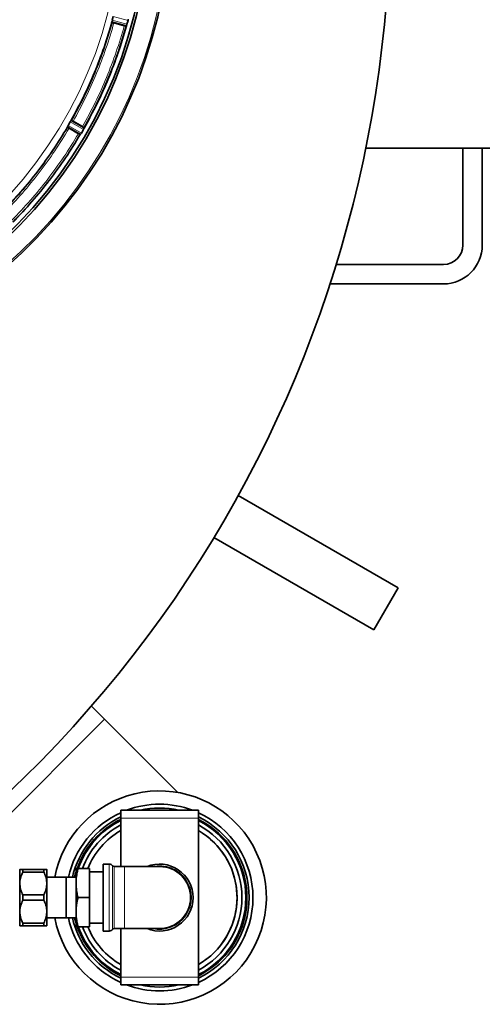
# Model space of a CAD drawing. Units: millimetres. Extents: x 157 to 7540, y 255 to 4816.
# Drawn here: x 4720 to 4959, y 590 to 1097 of the extents above; entities that cross this region are included whole.
import ezdxf

# ---------------------------------------------------------------- set-up
doc = ezdxf.new("R2010")
doc.units = ezdxf.units.MM

msp = doc.modelspace()

# ---------------------------------------------------------------- linework, layer by layer
at = {"color": 8, "linetype": 'Continuous', "lineweight": 18}
for p, q in [((4767.96, 1096.22), (4775.46, 1094.17)), ((4768.12, 1096.9), (4775.68, 1094.83)), ((4776.22, 1096.86), (4768.64, 1098.85)), ((4745.09, 1042.16), (4751.8, 1038.24)), ((4745.41, 1042.77), (4752.18, 1038.82)), ((4753.23, 1040.64), (4746.43, 1044.53)), ((4753.55, 1041.26), (4746.79, 1045.12)), ((4764.16, 736.75), (4700.52, 673.11)), ((4772.45, 685.83), (4812.45, 685.83)), ((4766.59, 627.58), (4766.59, 662.08)), ((4768.22, 628.41), (4768.22, 661.25)), ((4769.03, 660.83), (4769.03, 628.83)), ((4774.45, 628.83), (4774.45, 660.83)), ((4772.45, 603.83), (4812.45, 603.83))]:
    msp.add_line(p, q, dxfattribs=at)
at = {"color": 7, "linetype": 'Continuous', "lineweight": 35}
for p, q in [((4768.12, 1096.9), (4768.64, 1098.85)), ((4775.68, 1094.83), (4776.22, 1096.85)), ((4776.22, 1096.85), (4776.22, 1096.86)), ((4767.99, 1095.82), (4767.91, 1095.91)), ((4767.92, 1095.92), (4775.35, 1093.89)), ((4774.32, 1094.1), (4768.95, 1095.53)), ((4775.35, 1093.89), (4775.3, 1093.87)), ((4775.44, 1094.11), (4775.46, 1094.17)), ((4746.98, 1045.37), (4747.1, 1045.37)), ((4746.98, 1045.37), (4753.67, 1041.55)), ((4744.96, 1041.88), (4751.62, 1038)), ((4745.02, 1041.77), (4744.96, 1041.88)), ((4745.09, 1042.16), (4745.08, 1042.15)), ((4745.41, 1042.77), (4746.43, 1044.53)), ((4750.68, 1038.46), (4745.86, 1041.24)), ((4746.8, 1045.12), (4746.79, 1045.12)), ((4752.79, 1042.13), (4747.98, 1044.9)), ((4752.18, 1038.82), (4753.23, 1040.64)), ((4753.55, 1041.26), (4753.58, 1041.32)), ((4753.67, 1041.55), (4753.64, 1041.59)), ((4751.62, 1038), (4751.56, 1037.99)), ((4751.77, 1038.18), (4751.8, 1038.24)), ((4898.68, 1031.07), (5031.21, 1031.07)), ((4948.64, 1031.07), (4948.64, 981.07)), ((4958.64, 981.07), (4958.64, 1031.07)), ((4938.64, 971.07), (4883.43, 971.07)), ((4880.27, 961.07), (4938.64, 961.07)), ((4915.33, 804.39), (4832.95, 851.96)), ((4902.83, 782.74), (4820.45, 830.3)), ((4902.83, 782.74), (4915.33, 804.39)), ((4764.16, 736.75), (4757.37, 743.55)), ((4801.91, 699.01), (4764.16, 736.75)), ((4772.45, 685.83), (4772.45, 689.83)), ((4772.45, 689.83), (4812.45, 689.83)), ((4772.45, 660.83), (4772.45, 685.83)), ((4812.45, 685.83), (4812.45, 689.83)), ((4812.45, 603.83), (4812.45, 685.83)), ((4749.45, 652.33), (4749.45, 659.83)), ((4750.45, 659.83), (4756.45, 659.83)), ((4756.45, 644.83), (4756.45, 659.83)), ((4766.59, 662.08), (4763.45, 662.08)), ((4763.45, 627.58), (4763.45, 662.08)), ((4774.45, 660.83), (4769.03, 660.83)), ((4792.45, 660.83), (4774.45, 660.83)), ((4720.51, 659.33), (4720.45, 659.27)), ((4720.45, 630.39), (4720.45, 659.27)), ((4722.01, 659.33), (4722.01, 658.05)), ((4722.01, 657.94), (4722.01, 659.33)), ((4722.01, 659.33), (4732.89, 659.33)), ((4732.89, 657.94), (4722.01, 657.94)), ((4732.89, 659.33), (4732.89, 657.94)), ((4734.45, 630.39), (4734.45, 659.27)), ((4744.45, 655.33), (4734.45, 655.33)), ((4744.45, 655.33), (4744.45, 634.33)), ((4749.45, 655.31), (4744.45, 655.31)), ((4749.25, 655.31), (4749.45, 656.09)), ((4763.45, 658.05), (4756.45, 658.05)), ((4749.45, 637.33), (4749.45, 652.33)), ((4722.01, 643.44), (4722.01, 646.22)), ((4722.01, 646.22), (4732.89, 646.22)), ((4732.89, 646.22), (4732.89, 643.44)), ((4750.45, 644.83), (4756.45, 644.83)), ((4756.45, 629.83), (4756.45, 644.83)), ((4732.89, 643.44), (4722.01, 643.44)), ((4734.45, 634.33), (4744.45, 634.33)), ((4744.45, 634.35), (4749.45, 634.35)), ((4749.45, 633.57), (4749.25, 634.35)), ((4749.45, 629.83), (4749.45, 637.33)), ((4720.45, 630.39), (4720.51, 630.33)), ((4722.01, 630.33), (4722.01, 631.72)), ((4722.01, 631.72), (4732.89, 631.72)), ((4722.01, 631.61), (4722.01, 630.33)), ((4732.89, 630.33), (4722.01, 630.33)), ((4732.89, 631.72), (4732.89, 630.33)), ((4734.39, 630.33), (4734.45, 630.39)), ((4750.45, 629.83), (4756.45, 629.83)), ((4756.45, 631.61), (4763.45, 631.61)), ((4763.45, 627.58), (4766.59, 627.58)), ((4769.03, 628.83), (4774.45, 628.83)), ((4772.45, 603.83), (4772.45, 628.83)), ((4774.45, 628.83), (4792.45, 628.83)), ((4772.45, 599.83), (4772.45, 603.83)), ((4812.45, 599.83), (4812.45, 603.83)), ((4772.45, 599.83), (4812.45, 599.83))]:
    msp.add_line(p, q, dxfattribs=at)
at = {"color": 7, "linetype": 'Continuous', "lineweight": 35, "flags": 128}
for points in [[(4749.45, 658.1), (4749.08, 656.85), (4748.68, 655.31)], [(4748.68, 634.35), (4748.97, 633.24), (4749.45, 631.56)], [(4812.45, 610.3), (4813.81, 611.13), (4816.87, 613.28)]]:
    msp.add_lwpolyline(points, dxfattribs=at)
at = {"color": 7, "linetype": 'Continuous', "lineweight": 35}
for centre, radius, start, end in [((4281.21, 1156.07), 630, 311.14126, 90), ((4551.21, 1156.07), 247.06, 285, 255), ((4551.21, 1156.07), 236.24, 270.9702, 269.0298), ((4551.21, 1156.07), 235, 270.9753, 269.0247), ((4938.64, 981.07), 10, 270, 0), ((4938.64, 981.07), 20, 270, 0), ((4792.45, 644.83), 55, 37.7471, 168.9942), ((4792.45, 644.83), 48.1, 69.3173, 110.6827), ((4792.45, 644.83), 46.1, 77.4585, 102.5415), ((4792.45, 644.83), 48.1, 114.5697, 167.4155), ((4792.45, 644.83), 46.1, 115.7115, 166.86), ((4792.45, 644.83), 45, 116.3878, 160.4949), ((4792.45, 644.83), 48.1, 294.5697, 65.4303), ((4792.45, 644.83), 46.1, 295.7115, 64.2885), ((4792.45, 644.83), 45, 37.7471, 63.6122), ((4792.45, 644.83), 44.45, 116.7401, 160.2779), ((4792.45, 644.83), 42.45, 118.1085, 159.3072), ((4792.45, 644.83), 44.45, 296.7401, 63.2599), ((4792.45, 644.83), 42.45, 298.1085, 61.8915), ((4792.45, 644.83), 55, 191.0058, 37.7471), ((4792.45, 644.83), 39.9, 120.0825, 157.9179), ((4792.45, 644.83), 39.9, 120.0829, 157.9176), ((4792.45, 644.83), 39.9, 307.7471, 59.9175), ((4792.45, 644.83), 39.9, 45, 59.9171), ((4792.45, 644.83), 39.9, 300.0829, 45), ((4792.45, 644.83), 45, 296.3878, 37.7471), ((4766.59, 660.08), 2, 35.6853, 90), ((4769.03, 661.83), 1, 215.6853, 270), ((4792.45, 644.83), 17.25, 0, 111.946), ((4792.45, 644.83), 16, 270, 90), ((4792.45, 644.83), 17.25, 248.054, 0), ((4792.45, 644.83), 48.1, 192.5845, 217.7471), ((4792.45, 644.83), 46.1, 193.14, 217.7471), ((4792.45, 644.83), 45, 199.4718, 243.6122), ((4792.45, 644.83), 44.45, 199.5715, 243.2599), ((4792.45, 644.83), 42.45, 200.6928, 241.8915), ((4792.45, 644.83), 39.9, 202.0821, 239.9175), ((4792.45, 644.83), 39.9, 202.0824, 239.9171), ((4766.59, 629.58), 2, 270, 324.3147), ((4769.03, 627.83), 1, 90, 144.3147), ((4792.45, 644.83), 48.1, 217.7471, 245.4303), ((4792.45, 644.83), 46.1, 217.7471, 244.2885), ((4792.45, 644.83), 48.1, 249.3173, 290.6827), ((4792.45, 644.83), 46.1, 257.4585, 282.5415)]:
    msp.add_arc(centre, radius, start, end, dxfattribs=at)
at = {"color": 8, "linetype": 'Continuous', "lineweight": 18}
for centre, radius, start, end in [((4551.21, 1156.07), 246.24, 285, 255), ((4551.21, 1156.07), 221.63, 180, 0), ((4792.45, 644.83), 16.42, 257.0636, 102.9364)]:
    msp.add_arc(centre, radius, start, end, dxfattribs=at)
at = {"color": 7, "linetype": 'Continuous', "lineweight": 35}
for points, knots in [([(4746.8, 1045.12), (4749.01, 1049.18), (4753.42, 1057.3), (4759.07, 1069.97), (4764.03, 1082.91), (4766.65, 1091.77), (4767.96, 1096.21)], [0, 0, 0, 0, 0.25, 0.5, 0.75, 1, 1, 1, 1]), ([(4767.96, 1096.21), (4767.94, 1096.14), (4767.92, 1096.03), (4767.91, 1095.94), (4767.91, 1095.93), (4767.92, 1095.92)], [0, 0, 0, 0, 0.4183041, 0.6916746, 1, 1, 1, 1]), ([(4768.12, 1096.89), (4768.08, 1096.77), (4768.02, 1096.52), (4767.98, 1096.32), (4767.96, 1096.22)], [0, 0, 0, 0, 0.4938244, 1, 1, 1, 1]), ([(4776.37, 1097.54), (4776.35, 1097.44), (4776.31, 1097.24), (4776.25, 1096.99), (4776.22, 1096.86)], [0, 0, 0, 0, 0.500037, 1, 1, 1, 1]), ([(4747.1, 1045.37), (4749.27, 1049.38), (4753.62, 1057.4), (4759.19, 1069.91), (4764.1, 1082.7), (4766.69, 1091.44), (4767.99, 1095.82)], [0, 0, 0, 0, 0.25, 0.5, 0.75, 1, 1, 1, 1]), ([(4775.44, 1094.1), (4774.09, 1089.52), (4771.38, 1080.37), (4766.25, 1066.99), (4760.42, 1053.9), (4755.86, 1045.52), (4753.58, 1041.32)], [0, 0, 0, 0, 0.25, 0.5, 0.75, 1, 1, 1, 1]), ([(4753.64, 1041.59), (4755.9, 1045.75), (4760.41, 1054.06), (4766.18, 1067.02), (4771.26, 1080.26), (4773.95, 1089.33), (4775.29, 1093.86)], [0, 0, 0, 0, 0.25, 0.5, 0.75, 1, 1, 1, 1]), ([(4768.95, 1095.53), (4768.82, 1095.57), (4768.57, 1095.64), (4768.26, 1095.73), (4768.03, 1095.8), (4768.01, 1095.82), (4767.99, 1095.83)], [0, 0, 0, 0, 0.252441, 0.499997, 0.747577, 1, 1, 1, 1]), ([(4774.32, 1094.1), (4774.45, 1094.06), (4774.7, 1093.99), (4775.02, 1093.92), (4775.25, 1093.87), (4775.28, 1093.87), (4775.3, 1093.87)], [0, 0, 0, 0, 0.252407, 0.499993, 0.747553, 1, 1, 1, 1]), ([(4775.35, 1093.89), (4775.36, 1093.9), (4775.38, 1093.93), (4775.42, 1094.05), (4775.44, 1094.11)], [0, 0, 0, 0, 0.564739, 1, 1, 1, 1]), ([(4775.68, 1094.83), (4775.64, 1094.71), (4775.57, 1094.46), (4775.5, 1094.27), (4775.46, 1094.17)], [0, 0, 0, 0, 0.4999821, 1, 1, 1, 1]), ([(4746.98, 1045.37), (4746.97, 1045.36), (4746.95, 1045.35), (4746.9, 1045.28), (4746.84, 1045.18), (4746.8, 1045.12)], [0, 0, 0, 0, 0.303903, 0.574309, 1, 1, 1, 1]), ([(4747.98, 1044.9), (4747.86, 1044.97), (4747.64, 1045.1), (4747.35, 1045.26), (4747.14, 1045.36), (4747.11, 1045.37), (4747.1, 1045.37)], [0, 0, 0, 0, 0.252441, 0.499997, 0.747577, 1, 1, 1, 1]), ([(4711.77, 998.45), (4714.91, 1001.76), (4721.19, 1008.38), (4729.81, 1019.02), (4737.86, 1030.1), (4742.63, 1037.88), (4745.02, 1041.77)], [0, 0, 0, 0, 0.25, 0.5, 0.75, 1, 1, 1, 1]), ([(4745.08, 1042.15), (4745.05, 1042.09), (4745, 1041.99), (4744.96, 1041.91), (4744.96, 1041.89), (4744.96, 1041.88)], [0, 0, 0, 0, 0.425331, 0.695886, 1, 1, 1, 1]), ([(4745.86, 1041.24), (4745.75, 1041.31), (4745.52, 1041.44), (4745.25, 1041.61), (4745.05, 1041.74), (4745.03, 1041.76), (4745.02, 1041.77)], [0, 0, 0, 0, 0.252441, 0.499997, 0.747577, 1, 1, 1, 1]), ([(4745.41, 1042.77), (4745.35, 1042.66), (4745.22, 1042.43), (4745.13, 1042.25), (4745.09, 1042.16)], [0, 0, 0, 0, 0.499893, 1, 1, 1, 1]), ([(4746.79, 1045.12), (4746.74, 1045.03), (4746.63, 1044.86), (4746.49, 1044.64), (4746.43, 1044.53)], [0, 0, 0, 0, 0.500109, 1, 1, 1, 1]), ([(4753.64, 1041.59), (4753.63, 1041.61), (4753.61, 1041.63), (4753.41, 1041.76), (4753.13, 1041.93), (4752.91, 1042.06), (4752.79, 1042.13)], [0, 0, 0, 0, 0.252447, 0.500007, 0.747593, 1, 1, 1, 1]), ([(4753.55, 1041.26), (4753.5, 1041.17), (4753.42, 1040.98), (4753.29, 1040.76), (4753.23, 1040.64)], [0, 0, 0, 0, 0.500037, 1, 1, 1, 1]), ([(4753.58, 1041.32), (4753.6, 1041.38), (4753.66, 1041.5), (4753.66, 1041.53), (4753.67, 1041.55)], [0, 0, 0, 0, 0.438887, 1, 1, 1, 1]), ([(4717.12, 993.1), (4720.37, 996.53), (4726.88, 1003.39), (4735.81, 1014.42), (4744.15, 1025.9), (4749.09, 1033.96), (4751.56, 1037.99)], [0, 0, 0, 0, 0.25, 0.5, 0.75, 1, 1, 1, 1]), ([(4750.68, 1038.46), (4750.79, 1038.4), (4751.02, 1038.27), (4751.31, 1038.11), (4751.52, 1038), (4751.55, 1038), (4751.56, 1037.99)], [0, 0, 0, 0, 0.252407, 0.499993, 0.747553, 1, 1, 1, 1]), ([(4751.62, 1038), (4751.63, 1038.01), (4751.66, 1038.03), (4751.73, 1038.14), (4751.77, 1038.18)], [0, 0, 0, 0, 0.56141, 1, 1, 1, 1]), ([(4752.18, 1038.82), (4752.11, 1038.71), (4751.98, 1038.49), (4751.86, 1038.32), (4751.8, 1038.24)], [0, 0, 0, 0, 0.499982, 1, 1, 1, 1]), ([(4749.45, 652.33), (4749.46, 652.95), (4749.49, 654.21), (4749.69, 656.09), (4750.01, 657.96), (4750.3, 659.21), (4750.45, 659.83)], [0, 0, 0, 0, 0.248021, 0.496947, 0.748183, 1, 1, 1, 1]), ([(4750.45, 659.83), (4750.3, 659.83), (4750.01, 659.83), (4749.7, 659.83), (4749.49, 659.83), (4749.46, 659.83), (4749.45, 659.83)], [0, 0, 0, 0, 0.248421, 0.497338, 0.748223, 1, 1, 1, 1]), ([(4722.01, 657.94), (4721.63, 657.08), (4720.87, 655.35), (4720.41, 652.64), (4720.62, 649.95), (4721.26, 647.84), (4721.82, 646.62), (4722.01, 646.22)], [0, 0, 0, 0, 0.226813, 0.460563, 0.673031, 0.893652, 1, 1, 1, 1]), ([(4720.52, 659.33), (4720.52, 659.33), (4720.51, 659.33), (4720.6, 659.33), (4720.73, 659.33), (4720.95, 659.33), (4721.3, 659.33), (4721.68, 659.33), (4721.94, 659.33), (4722.01, 659.33)], [0, 0, 0, 0, 0.106451, 0.239247, 0.372798, 0.507082, 0.709438, 0.92725, 1, 1, 1, 1]), ([(4732.89, 659.33), (4733.01, 659.33), (4733.27, 659.33), (4733.64, 659.33), (4733.94, 659.33), (4734.16, 659.33), (4734.29, 659.33), (4734.38, 659.33), (4734.37, 659.33), (4734.37, 659.33)], [0, 0, 0, 0, 0.1451885, 0.290565, 0.4891245, 0.6220735, 0.7555177, 0.8894878, 1, 1, 1, 1]), ([(4732.89, 646.22), (4733.26, 647.08), (4734.02, 648.81), (4734.48, 651.52), (4734.28, 654.21), (4733.64, 656.32), (4733.07, 657.54), (4732.89, 657.94)], [0, 0, 0, 0, 0.226813, 0.460563, 0.673031, 0.893652, 1, 1, 1, 1]), ([(4750.45, 644.83), (4750.39, 645.08), (4750.2, 645.83), (4749.95, 647.04), (4749.69, 648.61), (4749.49, 650.36), (4749.46, 651.65), (4749.45, 652.33)], [0, 0, 0, 0, 0.101916, 0.305052, 0.487088, 0.731031, 1, 1, 1, 1]), ([(4749.45, 637.33), (4749.46, 637.91), (4749.47, 638.72), (4749.57, 639.97), (4749.72, 641.24), (4750, 642.93), (4750.3, 644.18), (4750.45, 644.83)], [0, 0, 0, 0, 0.231387, 0.321418, 0.494428, 0.73783, 1, 1, 1, 1]), ([(4722.01, 643.44), (4721.63, 642.58), (4720.87, 640.85), (4720.41, 638.14), (4720.62, 635.45), (4721.26, 633.34), (4721.82, 632.12), (4722.01, 631.72)], [0, 0, 0, 0, 0.226813, 0.460563, 0.673031, 0.893652, 1, 1, 1, 1]), ([(4732.89, 631.72), (4733.26, 632.58), (4734.02, 634.31), (4734.48, 637.02), (4734.28, 639.71), (4733.64, 641.82), (4733.07, 643.04), (4732.89, 643.44)], [0, 0, 0, 0, 0.226813, 0.460563, 0.673031, 0.893652, 1, 1, 1, 1]), ([(4750.45, 629.83), (4750.3, 630.44), (4750.01, 631.67), (4749.7, 633.54), (4749.49, 635.43), (4749.46, 636.69), (4749.45, 637.33)], [0, 0, 0, 0, 0.248421, 0.497338, 0.748223, 1, 1, 1, 1]), ([(4722.01, 630.33), (4721.88, 630.33), (4721.62, 630.33), (4721.25, 630.33), (4720.96, 630.33), (4720.73, 630.33), (4720.6, 630.33), (4720.52, 630.33), (4720.52, 630.33), (4720.52, 630.33)], [0, 0, 0, 0, 0.145188, 0.290565, 0.488889, 0.621744, 0.755186, 0.889247, 1, 1, 1, 1]), ([(4734.37, 630.33), (4734.37, 630.33), (4734.38, 630.33), (4734.3, 630.33), (4734.17, 630.33), (4733.95, 630.33), (4733.6, 630.33), (4733.21, 630.33), (4732.95, 630.33), (4732.89, 630.33)], [0, 0, 0, 0, 0.106451, 0.239247, 0.372798, 0.507082, 0.709438, 0.92725, 1, 1, 1, 1]), ([(4749.45, 629.83), (4749.46, 629.83), (4749.49, 629.83), (4749.69, 629.83), (4750.01, 629.83), (4750.3, 629.83), (4750.45, 629.83)], [0, 0, 0, 0, 0.248021, 0.496947, 0.748183, 1, 1, 1, 1])]:
    msp.add_open_spline(points, degree=3, knots=knots, dxfattribs=at)
at = {"color": 8, "linetype": 'Continuous', "lineweight": 18}
for points, knots in [([(4768.95, 1095.53), (4767.65, 1091.14), (4765.04, 1082.36), (4760.12, 1069.54), (4754.53, 1056.98), (4750.16, 1048.93), (4747.98, 1044.9)], [0, 0, 0, 0, 0.250117, 0.5, 0.749878, 1, 1, 1, 1]), ([(4752.79, 1042.13), (4755.04, 1046.26), (4759.52, 1054.52), (4765.25, 1067.41), (4770.31, 1080.58), (4772.98, 1089.59), (4774.32, 1094.1)], [0, 0, 0, 0, 0.250118, 0.5, 0.749878, 1, 1, 1, 1]), ([(4711.42, 998.28), (4714.6, 1001.63), (4720.97, 1008.33), (4729.7, 1019.11), (4737.85, 1030.33), (4742.67, 1038.21), (4745.08, 1042.15)], [0, 0, 0, 0, 0.25, 0.5, 0.75, 1, 1, 1, 1]), ([(4745.86, 1041.24), (4743.47, 1037.34), (4738.68, 1029.53), (4730.6, 1018.42), (4721.96, 1007.74), (4715.66, 1001.09), (4712.5, 997.76)], [0, 0, 0, 0, 0.250117, 0.5, 0.749878, 1, 1, 1, 1]), ([(4716.43, 993.83), (4719.67, 997.25), (4726.14, 1004.07), (4735.01, 1015.03), (4743.3, 1026.44), (4748.22, 1034.45), (4750.68, 1038.46)], [0, 0, 0, 0, 0.250118, 0.5, 0.749878, 1, 1, 1, 1]), ([(4751.77, 1038.18), (4749.27, 1034.11), (4744.29, 1025.97), (4735.87, 1014.37), (4726.85, 1003.24), (4720.27, 996.32), (4716.98, 992.86)], [0, 0, 0, 0, 0.25, 0.5, 0.75, 1, 1, 1, 1])]:
    msp.add_open_spline(points, degree=3, knots=knots, dxfattribs=at)

doc.saveas('drawing.dxf')
